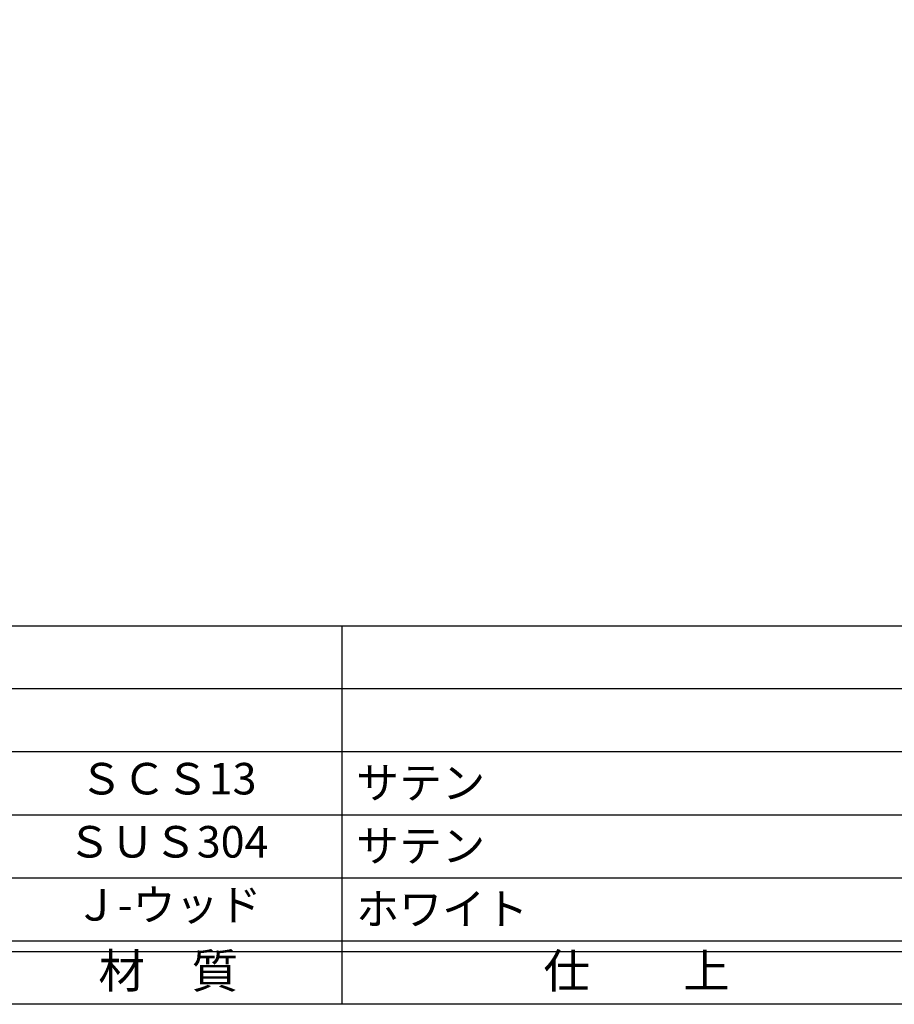
# Model space of a CAD drawing. Units: inches. Extents: x -146 to 661, y 94 to 654.
# Drawn here: x -62 to 21, y 94 to 187 of the extents above; entities that cross this region are included whole.
import ezdxf
from ezdxf.enums import TextEntityAlignment as Align

# ---------------------------------------------------------------- set-up
doc = ezdxf.new("R2010")
doc.units = ezdxf.units.IN
doc.header["$MEASUREMENT"] = 0
for name, color, linetype in [('図枠', 7, 'Continuous'), ('図枠-文字', 4, 'Continuous'), ('図枠-細線', 251, 'Continuous'), ('図枠-部品名称', 253, 'Continuous')]:
    doc.layers.add(name, color=color, linetype=linetype)
doc.styles.add('STD', font='TXT.shx', dxfattribs={"bigfont": 'bigfont.shx'})

# ---------------------------------------------------------------- blocks, each defined once
blk = doc.blocks.new('A$C337F4ABC')
for p, q in [((84.356, 36.808), (84.356, 0.808)), ((198.986, 6.808), (-0.514, 6.808))]:
    blk.add_line(p, q)
at = {"layer": '図枠'}
blk.add_lwpolyline([(-0.514, 36.808), (198.986, 36.808), (198.986, 0.808), (-0.514, 0.808)], close=True, dxfattribs=at)
at = {"layer": '図枠-細線'}
for p, q in [((198.986, 30.808), (-0.514, 30.808)), ((198.986, 24.808), (-0.514, 24.808)), ((198.986, 18.808), (-0.514, 18.808)), ((198.986, 12.808), (-0.514, 12.808)), ((198.986, 5.808), (-0.514, 5.808))]:
    blk.add_line(p, q, dxfattribs=at)
at = {"layer": '図枠-文字', "style": 'STD'}
for s, p in [('材\u3000質', (67.847, 3.564)), ('仕\u3000\u3000上', (112.408, 3.564))]:
    blk.add_text(s, height=3.25, dxfattribs=at).set_placement(p, align=Align.MIDDLE)

msp = doc.modelspace()

# ---------------------------------------------------------------- linework, layer by layer
at = {"layer": '図枠'}
msp.add_lwpolyline([(-145.654, 653.644), (661.346, 653.644), (661.346, 93.644), (-145.654, 93.644)], close=True, dxfattribs=at)

# ---------------------------------------------------------------- block references
msp.add_blockref('A$C337F4ABC', (-116.14, 92.835), dxfattribs=at)

# ---------------------------------------------------------------- texts
at = {"layer": '図枠-部品名称', "style": 'STD'}
for s, p in [('ＳＣＳ13', (-48.311, 114.711)), ('ＳＵＳ304', (-48.311, 108.711)), ('Ｊ-ウッド', (-48.311, 102.711))]:
    msp.add_text(s, height=3, dxfattribs=at).set_placement(p, align=Align.MIDDLE)
for s, p in [('サテン', (-30.424, 114.711)), ('サテン', (-30.424, 108.711)), ('ホワイト', (-30.424, 102.711))]:
    msp.add_text(s, height=3, dxfattribs=at).set_placement(p, align=Align.MIDDLE_LEFT)

doc.saveas('drawing.dxf')
